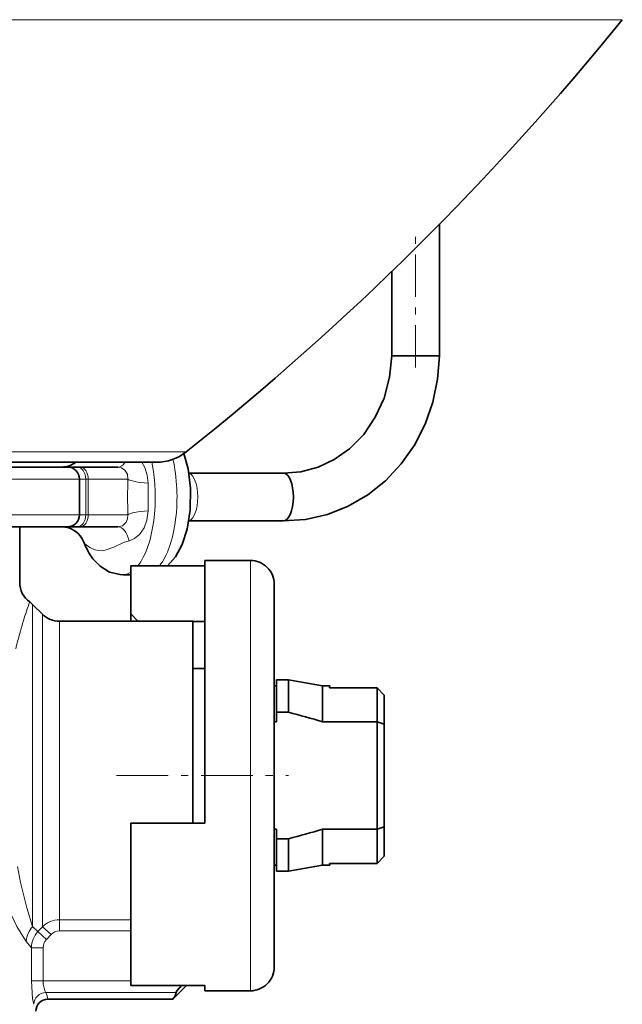
# Model space of a CAD drawing. Extents: x 0 to 210, y 0 to 297.
# Drawn here: x 76 to 84, y 79 to 93 of the extents above; entities that cross this region are included whole.
import ezdxf

# ---------------------------------------------------------------- set-up
doc = ezdxf.new("R2010")
doc.units = 0
doc.linetypes.add('DASHDOT', pattern=[18.5, 12, -3, 0.5, -3])

msp = doc.modelspace()

# ---------------------------------------------------------------- linework, layer by layer
at = {"color": 7, "lineweight": 13}
for p, q in [((57.672134, 92.606796), (82.681976, 92.606796)), ((82.681976, 92.606796), (84.312607, 92.606796)), ((63.753242, 86.582413), (77.345306, 86.582413)), ((77.345306, 86.582413), (78.231499, 86.582413)), ((76.742371, 86.204147), (65.242371, 86.204147)), ((76.829201, 86.204147), (76.742386, 86.204147)), ((76.864594, 86.204147), (76.829201, 86.204147)), ((76.829201, 85.704147), (76.829201, 86.204147)), ((76.864594, 85.704147), (76.864594, 86.204147)), ((77.417923, 86.204147), (76.864594, 86.204147)), ((77.700188, 85.761627), (77.700188, 86.14666)), ((76.742371, 85.704147), (65.242371, 85.704147)), ((76.829201, 85.704147), (76.742386, 85.704147)), ((76.829201, 85.704147), (76.864594, 85.704147)), ((77.417923, 85.704147), (76.864594, 85.704147)), ((79.125702, 85.070808), (79.125702, 79.439377)), ((76.090004, 84.456512), (76.090004, 84.164459)), ((76.228073, 84.043289), (76.228073, 84.318443)), ((76.090004, 84.164459), (76.090004, 79.967628)), ((76.463776, 83.957611), (76.463776, 84.22081)), ((76.228073, 84.043289), (76.228073, 79.96431)), ((76.463776, 83.957611), (76.463776, 80.061752)), ((77.459038, 80.061752), (76.463776, 80.061752)), ((76.463776, 79.906021), (76.463776, 80.061752)), ((76.162895, 79.895302), (76.090004, 79.967628)), ((76.228073, 79.96431), (76.162895, 79.895302)), ((76.280746, 79.784439), (76.162895, 79.895302)), ((76.345924, 79.853859), (76.228073, 79.96431)), ((77.459038, 79.906021), (76.463776, 79.906021)), ((76.071564, 79.670914), (76.000992, 79.759842)), ((76.345924, 79.853859), (76.280746, 79.784439)), ((76.071564, 79.670914), (76.071564, 79.210663)), ((76.236198, 79.670914), (76.071564, 79.670914)), ((76.236206, 79.670914), (76.236206, 79.210663)), ((79.125702, 79.439377), (79.125702, 79.070808)), ((76.236206, 79.210663), (76.071564, 79.210663)), ((76.236206, 79.210663), (77.459038, 79.210663)), ((76.272179, 79.046524), (78.090271, 79.046524))]:
    msp.add_line(p, q, dxfattribs=at)
at = {"color": 7, "linetype": 'DASHDOT', "lineweight": 13, "ltscale": 0.049185}
msp.add_line((81.429665, 87.758713), (81.429665, 89.72612), dxfattribs=at)
at = {"color": 7, "lineweight": 35}
for p, q in [((81.763, 87.922668), (81.763, 89.756943)), ((81.096336, 87.922668), (81.096336, 89.096695)), ((81.569618, 87.922668), (81.096336, 87.922668)), ((81.763, 87.922668), (81.569618, 87.922668)), ((64.168266, 86.437477), (76.981087, 86.437477)), ((76.575706, 86.370811), (65.409035, 86.370811)), ((76.711708, 86.370811), (76.575577, 86.370811)), ((76.747101, 86.370811), (76.711708, 86.370811)), ((77.279694, 86.370811), (76.747101, 86.370811)), ((76.981087, 86.437477), (77.816475, 86.437477)), ((76.742371, 85.704147), (76.742371, 86.204147)), ((78.269211, 86.287476), (78.555626, 86.287476)), ((78.555626, 86.287476), (79.585915, 86.287476)), ((76.575706, 85.537476), (65.409035, 85.537476)), ((75.909035, 84.762886), (75.909035, 85.537476)), ((76.711708, 85.537476), (76.575912, 85.537476)), ((76.711708, 85.537476), (76.747101, 85.537476)), ((77.279694, 85.537476), (76.747101, 85.537476)), ((78.269203, 85.620811), (78.555626, 85.620811)), ((78.555626, 85.620811), (79.585915, 85.620811)), ((78.492371, 84.995186), (77.459038, 84.995186)), ((77.459038, 84.995186), (77.459038, 84.323654)), ((78.492371, 85.070808), (78.492371, 81.406815)), ((79.125702, 85.070808), (78.492371, 85.070808)), ((77.345497, 84.870811), (77.459038, 84.870811)), ((79.459038, 84.737473), (79.459038, 79.731758)), ((76.228073, 84.318443), (76.090004, 84.456512)), ((77.459038, 84.220726), (77.459038, 84.323654)), ((77.559036, 84.219162), (77.459038, 84.323654)), ((76.463776, 84.22081), (78.325706, 84.22081)), ((78.325706, 83.957611), (78.325706, 84.22081)), ((78.492371, 84.219162), (78.325706, 84.219162)), ((78.325706, 81.406815), (78.325706, 83.957611)), ((78.325706, 83.562477), (78.492371, 83.562477)), ((79.459038, 83.320808), (79.492371, 83.320808)), ((79.492371, 82.953644), (79.492371, 83.404144)), ((79.492371, 83.404144), (79.659035, 83.404144)), ((79.659035, 82.953644), (79.659035, 83.404144)), ((80.131645, 83.320808), (79.659035, 83.404144)), ((80.131645, 82.821724), (80.131645, 83.320808)), ((80.131645, 83.320808), (80.233704, 83.320808)), ((80.233704, 83.320808), (80.230713, 83.295784)), ((80.892372, 83.295784), (80.230713, 83.295784)), ((80.992371, 83.193542), (80.892372, 83.295784)), ((80.892372, 82.821724), (80.892372, 83.295784)), ((80.992371, 82.787521), (80.992371, 83.193542)), ((79.492371, 82.821724), (79.492371, 82.953644)), ((79.492371, 82.953644), (79.659035, 82.953644)), ((79.459038, 82.821724), (79.492371, 82.821724)), ((80.131645, 82.821724), (80.892372, 82.821724)), ((80.992371, 82.787521), (80.892372, 82.821724)), ((80.892372, 82.821724), (80.892372, 81.321724)), ((80.992371, 82.787521), (80.992371, 81.355743)), ((77.459038, 79.146431), (77.459038, 81.406815)), ((78.492371, 81.406815), (77.459038, 81.406815)), ((79.459038, 81.321724), (79.492371, 81.321724)), ((79.492371, 81.189804), (79.492371, 81.321724)), ((80.131645, 80.820808), (80.131645, 81.321724)), ((80.131645, 81.321724), (80.892372, 81.321724)), ((80.992371, 81.355743), (80.892372, 81.321724)), ((80.892372, 80.846291), (80.892372, 81.321724)), ((80.992371, 80.948547), (80.992371, 81.355743)), ((79.492371, 81.189804), (79.659035, 81.189804)), ((79.492371, 80.737473), (79.492371, 81.189804)), ((79.659035, 80.737473), (79.659035, 81.189804)), ((80.233704, 80.820808), (80.230713, 80.846291)), ((80.892372, 80.846291), (80.230713, 80.846291)), ((80.892372, 80.845833), (80.230713, 80.845833)), ((80.992371, 80.948547), (80.892372, 80.846291)), ((80.992371, 80.94809), (80.892372, 80.845833)), ((79.459038, 80.820808), (79.492371, 80.820808)), ((79.492371, 80.737473), (79.659035, 80.737473)), ((80.131645, 80.820808), (79.659035, 80.737473)), ((80.131645, 80.820808), (80.233704, 80.820808)), ((79.459038, 79.731758), (79.459038, 79.404144)), ((78.492371, 79.146431), (77.459038, 79.146431)), ((78.234657, 79.146431), (78.042953, 78.954727)), ((78.492371, 79.146431), (78.492371, 79.070808)), ((79.125702, 79.070808), (78.492371, 79.070808)), ((76.300629, 78.954727), (78.042953, 78.954727))]:
    msp.add_line(p, q, dxfattribs=at)
at = {"color": 7, "linetype": 'DASHDOT', "lineweight": 13, "ltscale": 0.06}
msp.add_line((77.259033, 82.070808), (79.659035, 82.070808), dxfattribs=at)
at = {"color": 7, "lineweight": 35}
for points in [[(81.763, 87.922668), (81.737656, 87.595215), (81.670166, 87.274582), (81.561646, 86.966934), (81.413887, 86.678253), (81.229401, 86.414314), (81.011429, 86.180618), (80.763969, 85.982246), (80.491753, 85.82373), (80.200325, 85.708908), (79.895844, 85.640671), (79.585037, 85.620819)], [(81.096336, 87.922668), (81.066803, 87.621956), (80.98954, 87.332718), (80.86763, 87.064804), (80.705879, 86.827057), (80.510399, 86.626808), (80.296684, 86.474655), (80.071663, 86.36866), (79.828705, 86.304733), (79.587143, 86.28746)], [(77.97139, 84.995186), (78.084129, 85.121307), (78.176117, 85.290222), (78.245621, 85.504456), (78.288239, 85.770531), (78.292648, 86.077698), (78.258125, 86.347313), (78.199532, 86.558517)], [(76.930244, 85.092834), (77.03109, 84.987686), (77.162178, 84.908035), (77.308754, 84.872261), (77.345497, 84.870811)], [(78.090271, 79.046524), (78.090508, 79.048203), (78.092171, 79.052742), (78.10498, 79.073593), (78.164276, 79.146431)], [(78.090271, 79.046524), (78.077797, 79.000549), (78.042953, 78.954727)]]:
    msp.add_lwpolyline(points, dxfattribs=at)
at = {"color": 7, "lineweight": 13}
for points in [[(77.417923, 86.204147), (77.410362, 86.270889), (77.377533, 86.326485), (77.330086, 86.360237), (77.279694, 86.370811)], [(77.700188, 86.14666), (77.688339, 86.258003), (77.653938, 86.362671), (77.61058, 86.437393)], [(77.279694, 85.537476), (77.340553, 85.553116), (77.393227, 85.601898), (77.41404, 85.650162), (77.417923, 85.704147)], [(77.434883, 85.342926), (77.508904, 85.375015), (77.578773, 85.432297), (77.642746, 85.522873), (77.683922, 85.631271), (77.700188, 85.761627)], [(76.885231, 85.250046), (76.819519, 85.300629), (76.803429, 85.324677)], [(77.434883, 85.342926), (77.356117, 85.317619), (77.221367, 85.256401), (77.102722, 85.210815), (77.042976, 85.204147)], [(76.090004, 79.967628), (76.008522, 80.227188), (75.921417, 80.5811), (75.87896, 80.802567)], [(76.000999, 79.759834), (75.868515, 79.965683), (75.72628, 80.273415), (75.604607, 80.632736)], [(76.106407, 78.882393), (76.099777, 78.899719), (76.087364, 78.961975), (76.071564, 79.210663)], [(76.272179, 79.046524), (76.26767, 79.051613), (76.258484, 79.069313), (76.238258, 79.16423), (76.236206, 79.210663)]]:
    msp.add_lwpolyline(points, dxfattribs=at)
at = {"color": 7, "lineweight": 35}
for centre, radius, start, end in [((53.678558, 117.447906), 39.440149, 308.501617, 320.961453), ((77.816475, 87.104141), 0.666667, 269.999997, 308.501617), ((76.492531, 86.703911), 0.333065, 270.213953, 306.905101), ((76.575706, 86.204147), 0.166667, 359.999995, 90.000003), ((76.575706, 85.704147), 0.166667, 269.999997, 0.000005), ((76.492653, 85.204147), 0.333333, 21.199265, 89.997708), ((77.679268, 85.65136), 0.934559, 200.454964, 216.710841), ((79.125702, 84.737473), 0.333333, 0, 90.000003), ((76.242371, 84.762886), 0.333333, 180.000009, 234.401181), ((75.854286, 84.220795), 0.333351, 45.000247, 54.400944), ((76.463776, 84.554146), 0.333333, 225, 269.999997), ((74.661064, 64.126694), 19.479029, 73.689361, 75.132661), ((74.661064, 100.016754), 19.479029, 284.867339, 286.310639), ((79.125702, 79.404144), 0.333333, 269.999997, 360), ((76.302147, 78.787025), 0.167911, 90.519247, 180.524144)]:
    msp.add_arc(centre, radius, start, end, dxfattribs=at)
at = {"color": 7, "lineweight": 13}
for centre, radius, start, end in [((85.562065, 85.95414), 8.147976, 178.241737, 181.758236), ((77.050018, 85.519585), 0.315708, 238.559032, 268.721816), ((81.888542, 82.396896), 6.204581, 160.266482, 162.773653), ((81.514496, 82.514664), 5.812427, 162.790551, 166.857997), ((76.463638, 79.728256), 0.333491, 89.976712, 134.941479), ((76.340446, 79.737076), 0.340314, 137.36886, 176.164362), ((76.404854, 79.666016), 0.333335, 136.53932, 179.156067), ((76.465019, 79.744553), 0.161553, 90.441854, 137.455057), ((76.401558, 79.671631), 0.16533, 136.960114, 180.24539), ((76.27491, 78.877747), 0.168728, 90.925937, 178.420319), ((76.109428, 78.945358), 0.191523, 2.804239, 31.863782)]:
    msp.add_arc(centre, radius, start, end, dxfattribs=at)
for centre, major_axis, ratio, start_param, end_param in [((77.648041, 85.954147), (0, -1.083328), 0.419855, 0.48369173, 2.075800954), ((76.711708, 86.204147), (0, 0.166672), 0.704949, 4.71238898, 6.283185307), ((76.747101, 86.204147), (0, 0.166672), 0.704949, 4.71238898, 6.283185307), ((77.279694, 86.704147), (0, -0.333328), 0.512059, 0.000000076, 0.643839598), ((77.345505, 85.954147), (0, -1.083328), 0.419855, 0.483691914, 2.033259289), ((77.745125, 86.204147), (0.333122, -0.011765), 0.178586, 3.336821823, 4.583391083), ((78.253098, 85.954147), (0, -0.333328), 0.419855, 0.116619506, 3.023444189), ((76.711708, 85.704147), (0, 0.166672), 0.704949, 3.141592654, 4.71238898), ((76.747101, 85.704147), (0, 0.166672), 0.704949, 3.141592654, 4.71238898), ((77.745125, 85.704147), (0.333122, 0.011765), 0.178593, 1.699796122, 2.946364558), ((77.279694, 85.204147), (0, -0.333328), 0.512058, 2.00021137, 3.141591587), ((77.345505, 85.954147), (0, -1.083328), 0.419855, 6.283156221, 6.535454013)]:
    msp.add_ellipse(centre, major_axis=major_axis, ratio=ratio, start_param=start_param, end_param=end_param, dxfattribs=at)
at = {"color": 7, "lineweight": 35}
msp.add_ellipse((79.585915, 85.954147), major_axis=(0, -0.333328), ratio=0.419855, start_param=6.276907896, end_param=9.415994021, dxfattribs=at)

doc.saveas('drawing.dxf')
